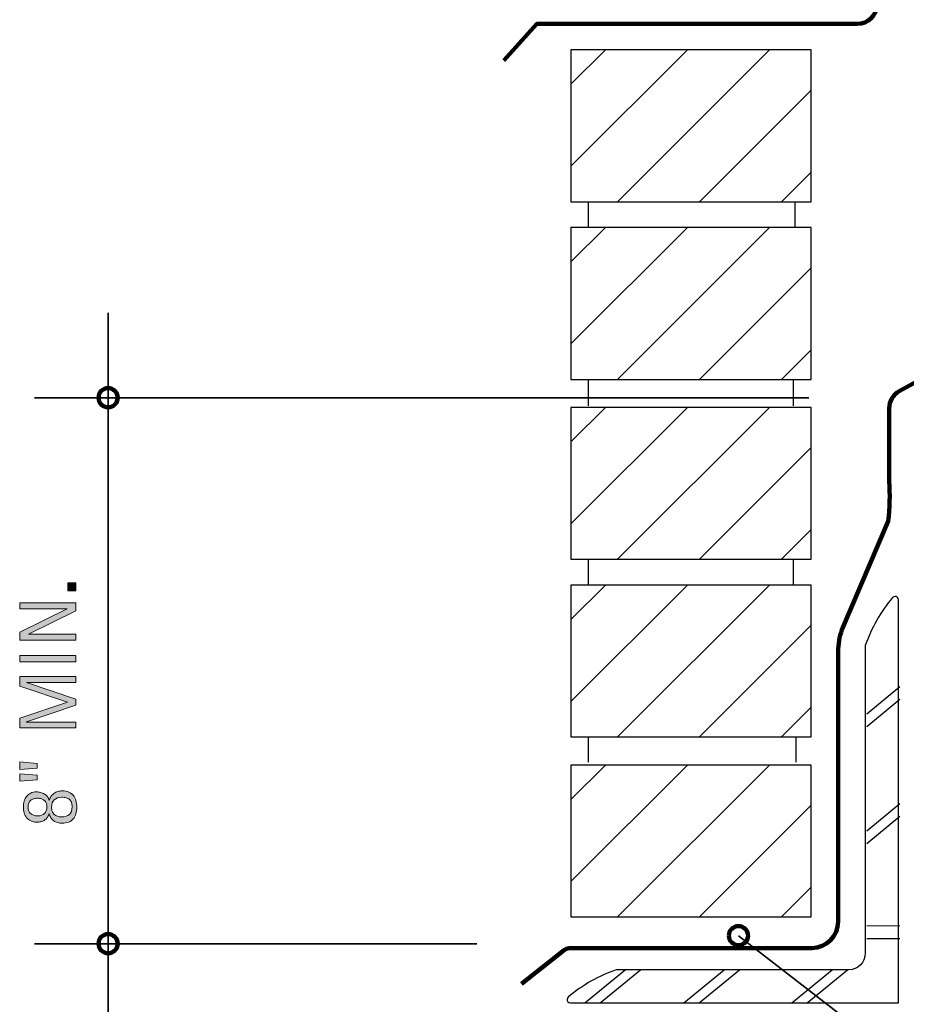
# Model space of a CAD drawing. Units: inches. Extents: x 85 to 707, y 0 to 612.
# Drawn here: x 85 to 248, y 196 to 377 of the extents above; entities that cross this region are included whole.
import ezdxf

# ---------------------------------------------------------------- set-up
doc = ezdxf.new("R2010")
doc.units = ezdxf.units.IN
doc.header["$MEASUREMENT"] = 0
for name, color, linetype in [('BASE-COPPER', 7, 'Continuous'), ('BASE-OTHER', 7, 'Continuous'), ('CDATEXT', 7, 'Continuous')]:
    doc.layers.add(name, color=color, linetype=linetype)

# ---------------------------------------------------------------- blocks, each defined once
blk = doc.blocks.new('block 10')
at = {"layer": 'BASE-OTHER', "color": 7, "lineweight": 30}
blk.add_lwpolyline([(186.3, 371.47), (186.3, 343.56)], dxfattribs=at)
blk = doc.blocks.new('block 11')
at = {"layer": 'BASE-OTHER', "color": 7, "lineweight": 25}
blk.add_lwpolyline([(186.3, 343.56), (230.45, 343.56)], dxfattribs=at)
blk = doc.blocks.new('block 12')
at = {"layer": 'BASE-OTHER', "color": 7, "lineweight": 25}
blk.add_lwpolyline([(230.45, 371.47), (186.3, 371.47)], dxfattribs=at)
blk = doc.blocks.new('block 13')
at = {"layer": 'BASE-OTHER', "color": 7, "lineweight": 25}
blk.add_lwpolyline([(230.45, 343.56), (230.45, 371.47)], dxfattribs=at)
blk = doc.blocks.new('block 18')
at = {"layer": 'BASE-OTHER', "color": 7, "lineweight": 25}
blk.add_lwpolyline([(240.68, 247.11), (246.77, 252.12)], dxfattribs=at)
blk = doc.blocks.new('block 19')
at = {"layer": 'BASE-OTHER', "color": 7, "lineweight": 25}
blk.add_lwpolyline([(240.68, 249.44), (246.77, 254.45)], dxfattribs=at)
blk = doc.blocks.new('block 20')
at = {"layer": 'BASE-OTHER', "color": 7, "lineweight": 25}
blk.add_lwpolyline([(240.68, 225.6), (246.77, 230.61)], dxfattribs=at)
blk = doc.blocks.new('block 21')
at = {"layer": 'BASE-OTHER', "color": 7, "lineweight": 25}
blk.add_lwpolyline([(240.68, 227.94), (246.77, 232.94)], dxfattribs=at)
blk = doc.blocks.new('block 22')
at = {"layer": 'BASE-OTHER', "color": 7, "lineweight": 25}
blk.add_lwpolyline([(240.68, 210.51), (246.77, 210.46)], dxfattribs=at)
blk = doc.blocks.new('block 23')
at = {"layer": 'BASE-OTHER', "color": 7, "lineweight": 25}
blk.add_lwpolyline([(240.68, 208.17), (246.77, 208.13)], dxfattribs=at)
blk = doc.blocks.new('block 24')
at = {"layer": 'BASE-OTHER', "color": 7, "lineweight": 30}
blk.add_open_spline([(245.41, 270.81), (245.53, 270.94), (245.7, 271.02), (245.88, 271.02), (246.21, 271.02), (246.49, 270.75), (246.49, 270.41), (246.49, 270.41), (246.49, 196.3), (246.49, 196.3), (246.49, 196.3), (186.21, 196.3), (186.21, 196.3), (186.03, 196.3), (185.86, 196.38), (185.75, 196.52), (185.53, 196.77), (185.56, 197.16), (185.82, 197.38), (188.42, 199.58), (191.41, 201.28), (194.64, 202.39), (194.64, 202.39), (237.35, 202.39), (237.35, 202.39), (239.03, 202.39), (240.4, 203.75), (240.4, 205.44), (240.4, 205.44), (240.4, 261.99), (240.4, 261.99), (241.51, 265.21), (243.21, 268.2), (245.41, 270.81)], degree=3, knots=[0, 0, 0, 0, 1, 1, 1, 2, 2, 2, 3, 3, 3, 4, 4, 4, 5, 5, 5, 6, 6, 6, 7, 7, 7, 8, 8, 8, 9, 9, 9, 10, 10, 10, 11, 11, 11, 11], dxfattribs=at)
blk = doc.blocks.new('block 25')
at = {"layer": 'BASE-OTHER', "color": 7, "lineweight": 25}
blk.add_lwpolyline([(189.56, 338.82), (189.56, 343.56)], dxfattribs=at)
blk = doc.blocks.new('block 28')
at = {"layer": 'BASE-OTHER', "color": 7, "lineweight": 25}
blk.add_lwpolyline([(230.45, 338.82), (186.3, 338.82)], dxfattribs=at)
blk = doc.blocks.new('block 29')
at = {"layer": 'BASE-OTHER', "color": 7, "lineweight": 25}
blk.add_lwpolyline([(230.45, 310.91), (230.45, 338.82)], dxfattribs=at)
blk = doc.blocks.new('block 59')
at = {"layer": 'BASE-OTHER', "color": 7, "lineweight": 25}
blk.add_lwpolyline([(189.56, 240.54), (189.56, 245.27)], dxfattribs=at)
blk = doc.blocks.new('block 60')
at = {"layer": 'BASE-OTHER', "color": 7, "lineweight": 30}
blk.add_lwpolyline([(186.3, 273.11), (186.3, 245.21)], dxfattribs=at)
blk = doc.blocks.new('block 61')
at = {"layer": 'BASE-OTHER', "color": 7, "lineweight": 25}
blk.add_lwpolyline([(186.3, 245.21), (230.45, 245.21)], dxfattribs=at)
blk = doc.blocks.new('block 62')
at = {"layer": 'BASE-OTHER', "color": 7, "lineweight": 25}
blk.add_lwpolyline([(230.45, 273.11), (186.3, 273.11)], dxfattribs=at)
blk = doc.blocks.new('block 63')
at = {"layer": 'BASE-OTHER', "color": 7, "lineweight": 25}
blk.add_lwpolyline([(230.45, 245.21), (230.45, 273.11)], dxfattribs=at)
blk = doc.blocks.new('block 64')
at = {"layer": 'BASE-OTHER', "color": 7, "lineweight": 30}
blk.add_lwpolyline([(186.3, 240.03), (186.3, 212.12)], dxfattribs=at)
blk = doc.blocks.new('block 65')
at = {"layer": 'BASE-OTHER', "color": 7, "lineweight": 25}
blk.add_lwpolyline([(186.3, 212.12), (230.45, 212.12)], dxfattribs=at)
blk = doc.blocks.new('block 66')
at = {"layer": 'BASE-OTHER', "color": 7, "lineweight": 25}
blk.add_lwpolyline([(230.45, 240.03), (186.3, 240.03)], dxfattribs=at)
blk = doc.blocks.new('block 67')
at = {"layer": 'BASE-OTHER', "color": 7, "lineweight": 25}
blk.add_lwpolyline([(230.45, 212.12), (230.45, 240.03)], dxfattribs=at)
blk = doc.blocks.new('block 68')
at = {"layer": 'BASE-OTHER', "color": 7, "lineweight": 25}
blk.add_lwpolyline([(189.56, 306.07), (189.56, 310.81)], dxfattribs=at)
blk = doc.blocks.new('block 69')
at = {"layer": 'BASE-OTHER', "color": 7, "lineweight": 25}
blk.add_lwpolyline([(189.56, 273.11), (189.56, 277.85)], dxfattribs=at)
blk = doc.blocks.new('block 70')
at = {"layer": 'BASE-OTHER', "color": 7, "lineweight": 30}
blk.add_lwpolyline([(186.3, 305.76), (186.3, 277.85)], dxfattribs=at)
blk = doc.blocks.new('block 71')
at = {"layer": 'BASE-OTHER', "color": 7, "lineweight": 25}
blk.add_lwpolyline([(186.3, 277.85), (230.45, 277.85)], dxfattribs=at)
blk = doc.blocks.new('block 72')
at = {"layer": 'BASE-OTHER', "color": 7, "lineweight": 25}
blk.add_lwpolyline([(230.45, 305.76), (186.3, 305.76)], dxfattribs=at)
blk = doc.blocks.new('block 73')
at = {"layer": 'BASE-OTHER', "color": 7, "lineweight": 25}
blk.add_lwpolyline([(230.45, 277.85), (230.45, 305.76)], dxfattribs=at)
blk = doc.blocks.new('block 340')
at = {"layer": 'BASE-OTHER', "color": 7, "lineweight": 25}
blk.add_lwpolyline([(226.89, 196.3), (234.3, 202.39)], dxfattribs=at)
blk = doc.blocks.new('block 341')
at = {"layer": 'BASE-OTHER', "color": 7, "lineweight": 25}
blk.add_lwpolyline([(229.73, 196.3), (237.14, 202.39)], dxfattribs=at)
blk = doc.blocks.new('block 342')
at = {"layer": 'BASE-OTHER', "color": 7, "lineweight": 25}
blk.add_lwpolyline([(207.03, 196.3), (214.44, 202.39)], dxfattribs=at)
blk = doc.blocks.new('block 343')
at = {"layer": 'BASE-OTHER', "color": 7, "lineweight": 25}
blk.add_lwpolyline([(209.87, 196.3), (217.28, 202.39)], dxfattribs=at)
blk = doc.blocks.new('block 344')
at = {"layer": 'BASE-OTHER', "color": 7, "lineweight": 25}
blk.add_lwpolyline([(188.84, 196.3), (196.25, 202.39)], dxfattribs=at)
blk = doc.blocks.new('block 345')
at = {"layer": 'BASE-OTHER', "color": 7, "lineweight": 25}
blk.add_lwpolyline([(191.68, 196.3), (199.09, 202.39)], dxfattribs=at)
blk = doc.blocks.new('block 352')
at = {"layer": 'BASE-OTHER', "color": 7, "lineweight": 25}
blk.add_lwpolyline([(227.49, 338.82), (227.49, 343.56)], dxfattribs=at)
blk = doc.blocks.new('block 355')
at = {"layer": 'BASE-OTHER', "color": 7, "lineweight": 25}
blk.add_lwpolyline([(186.3, 310.91), (230.45, 310.91)], dxfattribs=at)
blk = doc.blocks.new('block 356')
at = {"layer": 'BASE-OTHER', "color": 7, "lineweight": 30}
blk.add_lwpolyline([(186.3, 338.82), (186.3, 310.91)], dxfattribs=at)
blk = doc.blocks.new('block 357')
at = {"layer": 'BASE-OTHER', "color": 7, "lineweight": 25}
blk.add_lwpolyline([(227.21, 306.07), (227.21, 310.81)], dxfattribs=at)
blk = doc.blocks.new('block 358')
at = {"layer": 'BASE-OTHER', "color": 7, "lineweight": 25}
blk.add_lwpolyline([(227.21, 273.11), (227.21, 277.85)], dxfattribs=at)
blk = doc.blocks.new('block 361')
at = {"layer": 'BASE-OTHER', "color": 7, "lineweight": 25}
blk.add_lwpolyline([(227.68, 240.54), (227.68, 245.27)], dxfattribs=at)
blk = doc.blocks.new('block 380')
at = {"color": 7, "lineweight": 25}
blk.add_lwpolyline([(186.3, 350.07), (207.71, 371.47)], dxfattribs=at)
blk = doc.blocks.new('block 381')
at = {"color": 7, "lineweight": 25}
blk.add_lwpolyline([(186.3, 365.14), (192.64, 371.47)], dxfattribs=at)
blk = doc.blocks.new('block 382')
at = {"color": 7, "lineweight": 25}
blk.add_lwpolyline([(194.87, 343.56), (222.78, 371.47)], dxfattribs=at)
blk = doc.blocks.new('block 383')
at = {"color": 7, "lineweight": 25}
blk.add_lwpolyline([(209.94, 343.56), (230.45, 364.08)], dxfattribs=at)
blk = doc.blocks.new('block 384')
at = {"color": 7, "lineweight": 25}
blk.add_lwpolyline([(225.01, 343.56), (230.45, 349.01)], dxfattribs=at)
blk = doc.blocks.new('block 390')
at = {"color": 7, "lineweight": 25}
blk.add_lwpolyline([(186.3, 317.42), (207.71, 338.82)], dxfattribs=at)
blk = doc.blocks.new('block 391')
at = {"color": 7, "lineweight": 25}
blk.add_lwpolyline([(186.3, 332.49), (192.64, 338.82)], dxfattribs=at)
blk = doc.blocks.new('block 392')
at = {"color": 7, "lineweight": 25}
blk.add_lwpolyline([(194.87, 310.91), (222.78, 338.82)], dxfattribs=at)
blk = doc.blocks.new('block 393')
at = {"color": 7, "lineweight": 25}
blk.add_lwpolyline([(209.94, 310.91), (230.45, 331.43)], dxfattribs=at)
blk = doc.blocks.new('block 394')
at = {"color": 7, "lineweight": 25}
blk.add_lwpolyline([(225.01, 310.91), (230.45, 316.36)], dxfattribs=at)
blk = doc.blocks.new('block 415')
at = {"color": 7, "lineweight": 25}
blk.add_lwpolyline([(186.3, 251.71), (207.71, 273.11)], dxfattribs=at)
blk = doc.blocks.new('block 416')
at = {"color": 7, "lineweight": 25}
blk.add_lwpolyline([(186.3, 266.78), (192.64, 273.11)], dxfattribs=at)
blk = doc.blocks.new('block 417')
at = {"color": 7, "lineweight": 25}
blk.add_lwpolyline([(194.87, 245.21), (222.78, 273.11)], dxfattribs=at)
blk = doc.blocks.new('block 418')
at = {"color": 7, "lineweight": 25}
blk.add_lwpolyline([(209.94, 245.21), (230.45, 265.72)], dxfattribs=at)
blk = doc.blocks.new('block 419')
at = {"color": 7, "lineweight": 25}
blk.add_lwpolyline([(225.01, 245.21), (230.45, 250.65)], dxfattribs=at)
blk = doc.blocks.new('block 420')
at = {"color": 7, "lineweight": 25}
blk.add_lwpolyline([(186.3, 218.63), (207.71, 240.03)], dxfattribs=at)
blk = doc.blocks.new('block 421')
at = {"color": 7, "lineweight": 25}
blk.add_lwpolyline([(186.3, 233.7), (192.64, 240.03)], dxfattribs=at)
blk = doc.blocks.new('block 422')
at = {"color": 7, "lineweight": 25}
blk.add_lwpolyline([(194.87, 212.12), (222.78, 240.03)], dxfattribs=at)
blk = doc.blocks.new('block 423')
at = {"color": 7, "lineweight": 25}
blk.add_lwpolyline([(209.94, 212.12), (230.45, 232.63)], dxfattribs=at)
blk = doc.blocks.new('block 424')
at = {"color": 7, "lineweight": 25}
blk.add_lwpolyline([(225.01, 212.12), (230.45, 217.56)], dxfattribs=at)
blk = doc.blocks.new('block 425')
at = {"color": 7, "lineweight": 25}
blk.add_lwpolyline([(186.3, 284.36), (207.71, 305.76)], dxfattribs=at)
blk = doc.blocks.new('block 426')
at = {"color": 7, "lineweight": 25}
blk.add_lwpolyline([(186.3, 299.43), (192.64, 305.76)], dxfattribs=at)
blk = doc.blocks.new('block 427')
at = {"color": 7, "lineweight": 25}
blk.add_lwpolyline([(194.87, 277.85), (222.78, 305.76)], dxfattribs=at)
blk = doc.blocks.new('block 428')
at = {"color": 7, "lineweight": 25}
blk.add_lwpolyline([(209.94, 277.85), (230.45, 298.37)], dxfattribs=at)
blk = doc.blocks.new('block 429')
at = {"color": 7, "lineweight": 25}
blk.add_lwpolyline([(225.01, 277.85), (230.45, 283.3)], dxfattribs=at)
blk = doc.blocks.new('block 460')
at = {"color": 7, "lineweight": 120}
blk.add_open_spline([(99.5, 207.19), (99.5, 206.22), (100.29, 205.43), (101.27, 205.43), (102.24, 205.43), (103.03, 206.22), (103.03, 207.19), (103.03, 208.17), (102.24, 208.96), (101.27, 208.96), (100.29, 208.96), (99.5, 208.17), (99.5, 207.19)], degree=3, knots=[0, 0, 0, 0, 1, 1, 1, 2, 2, 2, 3, 3, 3, 4, 4, 4, 4], dxfattribs=at)
blk = doc.blocks.new('block 461')
at = {"color": 7, "lineweight": 120}
blk.add_open_spline([(99.5, 307.54), (99.5, 306.56), (100.29, 305.77), (101.27, 305.77), (102.24, 305.77), (103.03, 306.56), (103.03, 307.54), (103.03, 308.51), (102.24, 309.3), (101.27, 309.3), (100.29, 309.3), (99.5, 308.51), (99.5, 307.54)], degree=3, knots=[0, 0, 0, 0, 1, 1, 1, 2, 2, 2, 3, 3, 3, 4, 4, 4, 4], dxfattribs=at)
blk = doc.blocks.new('block 464')
at = {"color": 7, "lineweight": 120}
blk.add_open_spline([(215.33, 208.66), (215.33, 207.69), (216.12, 206.9), (217.09, 206.9), (218.07, 206.9), (218.86, 207.69), (218.86, 208.66), (218.86, 209.64), (218.07, 210.43), (217.09, 210.43), (216.12, 210.43), (215.33, 209.64), (215.33, 208.66)], degree=3, knots=[0, 0, 0, 0, 1, 1, 1, 2, 2, 2, 3, 3, 3, 4, 4, 4, 4], dxfattribs=at)
blk = doc.blocks.new('block 468')
at = {"layer": 'BASE-COPPER', "color": 20, "lineweight": 90}
blk.add_open_spline([(243.94, 457.96), (243.94, 457.96), (243.94, 400.81), (243.94, 400.81), (243.94, 400.81), (242.57, 379.67), (242.57, 379.67), (242.45, 377.74), (240.85, 376.23), (238.92, 376.23), (238.92, 376.23), (180.02, 376.23), (180.02, 376.23), (180.02, 376.23), (174, 369.5), (174, 369.5)], degree=3, knots=[0, 0, 0, 0, 1, 1, 1, 2, 2, 2, 3, 3, 3, 4, 4, 4, 5, 5, 5, 5], dxfattribs=at)
blk = doc.blocks.new('block 469')
at = {"layer": 'BASE-COPPER', "color": 20, "lineweight": 90}
blk.add_open_spline([(258.24, 315.1), (258.24, 315.1), (246.65, 308.75), (246.65, 308.75), (245.5, 308.1), (244.79, 306.88), (244.79, 305.56), (244.79, 305.56), (244.79, 292.21), (244.79, 292.21), (244.96, 289.76), (244.91, 287.29), (244.62, 284.85), (244.62, 284.85), (236.1, 264.88), (236.1, 264.88), (235.65, 263.59), (235.42, 262.23), (235.42, 260.85), (235.42, 260.85), (235.42, 211.26), (235.42, 211.26), (235.42, 208.57), (233.24, 206.39), (230.55, 206.39), (230.55, 206.39), (186.33, 206.39), (186.33, 206.39), (185.78, 206.39), (185.24, 206.2), (184.81, 205.85), (184.81, 205.85), (177.22, 199.8), (177.22, 199.8)], degree=3, knots=[0, 0, 0, 0, 1, 1, 1, 2, 2, 2, 3, 3, 3, 4, 4, 4, 5, 5, 5, 6, 6, 6, 7, 7, 7, 8, 8, 8, 9, 9, 9, 10, 10, 10, 11, 11, 11, 11], dxfattribs=at)
blk = doc.blocks.new('block 482')
at = {"layer": 'CDATEXT', "color": 250, "lineweight": 35}
blk.add_lwpolyline([(395.29, 120.59), (330.92, 120.59), (217.09, 208.66)], dxfattribs=at)
blk = doc.blocks.new('block 488')
at = {"layer": 'CDATEXT', "color": 250, "lineweight": 35}
blk.add_lwpolyline([(169.03, 207.19), (87.72, 207.19)], dxfattribs=at)
blk = doc.blocks.new('block 489')
at = {"layer": 'CDATEXT', "color": 250, "lineweight": 35}
blk.add_lwpolyline([(230.01, 307.54), (87.72, 307.54)], dxfattribs=at)
blk = doc.blocks.new('block 493')
at = {"layer": 'CDATEXT', "color": 250, "lineweight": 35}
blk.add_lwpolyline([(101.27, 191.1), (101.27, 323.16)], dxfattribs=at)
blk = doc.blocks.new('block 495')
at = {"layer": 'CDATEXT'}
h = blk.add_hatch(color=250, dxfattribs=at)
h.dxf.hatch_style = 2
h.paths.add_polyline_path([(95.34, 272.04), (93.84, 272.04), (93.84, 273.53), (95.34, 273.53)])
h = blk.add_hatch(color=250, dxfattribs=at)
h.dxf.hatch_style = 2
h.paths.add_polyline_path([(95.34, 268.35), (86.65, 264.1), (86.65, 264.07), (95.34, 264.07), (95.34, 262.96), (85.02, 262.96), (85.02, 264.46), (93.74, 268.71), (93.74, 268.74), (85.02, 268.74), (85.02, 269.84), (95.34, 269.84)])
h = blk.add_hatch(color=250, dxfattribs=at)
h.dxf.hatch_style = 2
h.paths.add_polyline_path([(95.34, 259.02), (85.02, 259.02), (85.02, 260.18), (95.34, 260.18)])
h = blk.add_hatch(color=250, dxfattribs=at)
h.dxf.hatch_style = 2
h.paths.add_polyline_path([(95.34, 255.22), (86.26, 255.22), (86.26, 255.19), (95.34, 252.15), (95.34, 251), (86.26, 247.97), (86.26, 247.93), (95.34, 247.93), (95.34, 246.89), (85.02, 246.89), (85.02, 248.64), (93.8, 251.57), (93.8, 251.6), (85.02, 254.54), (85.02, 256.27), (95.34, 256.27)])
h = blk.add_hatch(color=250, dxfattribs=at)
h.dxf.hatch_style = 2
h.paths.add_polyline_path([(88.23, 240.34), (88.23, 239.48), (85.02, 239.23), (85.02, 240.59)])
h.paths.add_polyline_path([(88.23, 238.15), (88.23, 237.29), (85.02, 237.04), (85.02, 238.39)])
h = blk.add_hatch(color=250, dxfattribs=at)
h.dxf.hatch_style = 2
edge = h.paths.add_edge_path()
edge.add_spline(control_points=[(92.84, 235.27), (93.31, 235.27), (93.71, 235.2), (94.05, 235.06), (94.38, 234.91), (94.66, 234.71), (94.88, 234.45), (95.09, 234.18), (95.25, 233.87), (95.35, 233.51), (95.46, 233.14), (95.51, 232.74), (95.51, 232.29), (95.51, 231.85), (95.45, 231.44), (95.35, 231.07), (95.25, 230.71), (95.08, 230.4), (94.86, 230.14), (94.65, 229.88), (94.37, 229.68), (94.02, 229.54), (93.68, 229.4), (93.27, 229.33), (92.8, 229.33), (92.5, 229.33), (92.22, 229.37), (91.96, 229.44), (91.71, 229.52), (91.48, 229.63), (91.27, 229.78), (91.07, 229.93), (90.9, 230.11), (90.76, 230.33), (90.62, 230.55), (90.52, 230.81), (90.46, 231.11), (90.46, 231.11), (90.43, 231.11), (90.43, 231.11), (90.34, 230.82), (90.23, 230.58), (90.09, 230.38), (89.95, 230.18), (89.78, 230.02), (89.59, 229.89), (89.4, 229.76), (89.18, 229.67), (88.93, 229.61), (88.68, 229.55), (88.41, 229.53), (88.12, 229.53), (87.71, 229.53), (87.35, 229.6), (87.05, 229.75), (86.74, 229.9), (86.49, 230.1), (86.29, 230.35), (86.08, 230.61), (85.93, 230.91), (85.84, 231.25), (85.74, 231.58), (85.69, 231.94), (85.69, 232.32), (85.69, 232.69), (85.74, 233.04), (85.84, 233.38), (85.94, 233.72), (86.09, 234.01), (86.29, 234.26), (86.49, 234.52), (86.74, 234.72), (87.04, 234.87), (87.34, 235.02), (87.69, 235.09), (88.09, 235.09), (88.34, 235.09), (88.6, 235.06), (88.86, 235), (89.12, 234.93), (89.36, 234.83), (89.57, 234.7), (89.78, 234.57), (89.97, 234.41), (90.12, 234.21), (90.28, 234.01), (90.38, 233.77), (90.43, 233.49), (90.43, 233.49), (90.46, 233.49), (90.46, 233.49), (90.52, 233.78), (90.62, 234.04), (90.77, 234.26), (90.92, 234.48), (91.1, 234.67), (91.31, 234.82), (91.52, 234.97), (91.76, 235.08), (92.02, 235.16), (92.29, 235.23), (92.56, 235.27), (92.84, 235.27)], knot_values=[0, 0, 0, 0, 1, 1, 1, 2, 2, 2, 3, 3, 3, 4, 4, 4, 5, 5, 5, 6, 6, 6, 7, 7, 7, 8, 8, 8, 9, 9, 9, 10, 10, 10, 11, 11, 11, 12, 12, 12, 13, 13, 13, 14, 14, 14, 15, 15, 15, 16, 16, 16, 17, 17, 17, 18, 18, 18, 19, 19, 19, 20, 20, 20, 21, 21, 21, 22, 22, 22, 23, 23, 23, 24, 24, 24, 25, 25, 25, 26, 26, 26, 27, 27, 27, 28, 28, 28, 29, 29, 29, 30, 30, 30, 31, 31, 31, 32, 32, 32, 33, 33, 33, 34, 34, 34, 34], degree=3, periodic=1)
edge = h.paths.add_edge_path()
edge.add_spline(control_points=[(88.32, 233.92), (88.05, 233.92), (87.81, 233.89), (87.59, 233.83), (87.37, 233.76), (87.18, 233.66), (87.03, 233.53), (86.88, 233.4), (86.76, 233.23), (86.67, 233.02), (86.59, 232.82), (86.55, 232.58), (86.55, 232.29), (86.55, 232.03), (86.59, 231.8), (86.68, 231.6), (86.77, 231.4), (86.89, 231.23), (87.05, 231.1), (87.21, 230.96), (87.39, 230.86), (87.61, 230.8), (87.83, 230.73), (88.06, 230.69), (88.31, 230.69), (88.86, 230.69), (89.28, 230.83), (89.57, 231.11), (89.87, 231.39), (90.01, 231.81), (90.01, 232.37), (90.01, 232.62), (89.97, 232.85), (89.89, 233.04), (89.81, 233.24), (89.69, 233.4), (89.54, 233.53), (89.39, 233.66), (89.21, 233.76), (89, 233.82), (88.8, 233.89), (88.57, 233.92), (88.32, 233.92)], knot_values=[0, 0, 0, 0, 1, 1, 1, 2, 2, 2, 3, 3, 3, 4, 4, 4, 5, 5, 5, 6, 6, 6, 7, 7, 7, 8, 8, 8, 9, 9, 9, 10, 10, 10, 11, 11, 11, 12, 12, 12, 13, 13, 13, 14, 14, 14, 14], degree=3, periodic=1)
edge = h.paths.add_edge_path()
edge.add_spline(control_points=[(92.74, 234.1), (92.15, 234.1), (91.69, 233.95), (91.36, 233.65), (91.03, 233.35), (90.87, 232.9), (90.87, 232.29), (90.87, 232.01), (90.91, 231.75), (91, 231.53), (91.09, 231.3), (91.21, 231.11), (91.37, 230.96), (91.53, 230.81), (91.73, 230.69), (91.96, 230.61), (92.19, 230.54), (92.44, 230.5), (92.72, 230.5), (93.34, 230.5), (93.82, 230.64), (94.15, 230.94), (94.49, 231.23), (94.65, 231.7), (94.65, 232.34), (94.65, 232.66), (94.61, 232.93), (94.52, 233.15), (94.44, 233.38), (94.32, 233.56), (94.16, 233.7), (94, 233.84), (93.8, 233.95), (93.56, 234.01), (93.32, 234.07), (93.05, 234.1), (92.74, 234.1)], knot_values=[0, 0, 0, 0, 1, 1, 1, 2, 2, 2, 3, 3, 3, 4, 4, 4, 5, 5, 5, 6, 6, 6, 7, 7, 7, 8, 8, 8, 9, 9, 9, 10, 10, 10, 11, 11, 11, 12, 12, 12, 12], degree=3, periodic=1)
at = {"layer": 'CDATEXT', "lineweight": 0}
for points in [[(95.34, 272.04), (93.84, 272.04), (93.84, 273.53), (95.34, 273.53), (95.34, 272.04)], [(95.34, 268.35), (86.65, 264.1), (86.65, 264.07), (95.34, 264.07), (95.34, 262.96), (85.02, 262.96), (85.02, 264.46), (93.74, 268.71), (93.74, 268.74), (85.02, 268.74), (85.02, 269.84), (95.34, 269.84), (95.34, 268.35)], [(95.34, 259.02), (85.02, 259.02), (85.02, 260.18), (95.34, 260.18), (95.34, 259.02)], [(95.34, 255.22), (86.26, 255.22), (86.26, 255.19), (95.34, 252.15), (95.34, 251), (86.26, 247.97), (86.26, 247.93), (95.34, 247.93), (95.34, 246.89), (85.02, 246.89), (85.02, 248.64), (93.8, 251.57), (93.8, 251.6), (85.02, 254.54), (85.02, 256.27), (95.34, 256.27), (95.34, 255.22)], [(88.23, 240.34), (88.23, 239.48), (85.02, 239.23), (85.02, 240.59), (88.23, 240.34)], [(88.23, 238.15), (88.23, 237.29), (85.02, 237.04), (85.02, 238.39), (88.23, 238.15)]]:
    blk.add_lwpolyline(points, dxfattribs=at)
for points, knots in [([(92.84, 235.27), (93.31, 235.27), (93.71, 235.2), (94.05, 235.06), (94.38, 234.91), (94.66, 234.71), (94.88, 234.45), (95.09, 234.18), (95.25, 233.87), (95.35, 233.51), (95.46, 233.14), (95.51, 232.74), (95.51, 232.29), (95.51, 231.85), (95.45, 231.44), (95.35, 231.07), (95.25, 230.71), (95.08, 230.4), (94.86, 230.14), (94.65, 229.88), (94.37, 229.68), (94.02, 229.54), (93.68, 229.4), (93.27, 229.33), (92.8, 229.33), (92.5, 229.33), (92.22, 229.37), (91.96, 229.44), (91.71, 229.52), (91.48, 229.63), (91.27, 229.78), (91.07, 229.93), (90.9, 230.11), (90.76, 230.33), (90.62, 230.55), (90.52, 230.81), (90.46, 231.11), (90.46, 231.11), (90.43, 231.11), (90.43, 231.11), (90.34, 230.82), (90.23, 230.58), (90.09, 230.38), (89.95, 230.18), (89.78, 230.02), (89.59, 229.89), (89.4, 229.76), (89.18, 229.67), (88.93, 229.61), (88.68, 229.55), (88.41, 229.53), (88.12, 229.53), (87.71, 229.53), (87.35, 229.6), (87.05, 229.75), (86.74, 229.9), (86.49, 230.1), (86.29, 230.35), (86.08, 230.61), (85.93, 230.91), (85.84, 231.25), (85.74, 231.58), (85.69, 231.94), (85.69, 232.32), (85.69, 232.69), (85.74, 233.04), (85.84, 233.38), (85.94, 233.72), (86.09, 234.01), (86.29, 234.26), (86.49, 234.52), (86.74, 234.72), (87.04, 234.87), (87.34, 235.02), (87.69, 235.09), (88.09, 235.09), (88.34, 235.09), (88.6, 235.06), (88.86, 235), (89.12, 234.93), (89.36, 234.83), (89.57, 234.7), (89.78, 234.57), (89.97, 234.41), (90.12, 234.21), (90.28, 234.01), (90.38, 233.77), (90.43, 233.49), (90.43, 233.49), (90.46, 233.49), (90.46, 233.49), (90.52, 233.78), (90.62, 234.04), (90.77, 234.26), (90.92, 234.48), (91.1, 234.67), (91.31, 234.82), (91.52, 234.97), (91.76, 235.08), (92.02, 235.16), (92.29, 235.23), (92.56, 235.27), (92.84, 235.27)], [0, 0, 0, 0, 1, 1, 1, 2, 2, 2, 3, 3, 3, 4, 4, 4, 5, 5, 5, 6, 6, 6, 7, 7, 7, 8, 8, 8, 9, 9, 9, 10, 10, 10, 11, 11, 11, 12, 12, 12, 13, 13, 13, 14, 14, 14, 15, 15, 15, 16, 16, 16, 17, 17, 17, 18, 18, 18, 19, 19, 19, 20, 20, 20, 21, 21, 21, 22, 22, 22, 23, 23, 23, 24, 24, 24, 25, 25, 25, 26, 26, 26, 27, 27, 27, 28, 28, 28, 29, 29, 29, 30, 30, 30, 31, 31, 31, 32, 32, 32, 33, 33, 33, 34, 34, 34, 34]), ([(88.32, 233.92), (88.05, 233.92), (87.81, 233.89), (87.59, 233.83), (87.37, 233.76), (87.18, 233.66), (87.03, 233.53), (86.88, 233.4), (86.76, 233.23), (86.67, 233.02), (86.59, 232.82), (86.55, 232.58), (86.55, 232.29), (86.55, 232.03), (86.59, 231.8), (86.68, 231.6), (86.77, 231.4), (86.89, 231.23), (87.05, 231.1), (87.21, 230.96), (87.39, 230.86), (87.61, 230.8), (87.83, 230.73), (88.06, 230.69), (88.31, 230.69), (88.86, 230.69), (89.28, 230.83), (89.57, 231.11), (89.87, 231.39), (90.01, 231.81), (90.01, 232.37), (90.01, 232.62), (89.97, 232.85), (89.89, 233.04), (89.81, 233.24), (89.69, 233.4), (89.54, 233.53), (89.39, 233.66), (89.21, 233.76), (89, 233.82), (88.8, 233.89), (88.57, 233.92), (88.32, 233.92)], [0, 0, 0, 0, 1, 1, 1, 2, 2, 2, 3, 3, 3, 4, 4, 4, 5, 5, 5, 6, 6, 6, 7, 7, 7, 8, 8, 8, 9, 9, 9, 10, 10, 10, 11, 11, 11, 12, 12, 12, 13, 13, 13, 14, 14, 14, 14]), ([(92.74, 234.1), (92.15, 234.1), (91.69, 233.95), (91.36, 233.65), (91.03, 233.35), (90.87, 232.9), (90.87, 232.29), (90.87, 232.01), (90.91, 231.75), (91, 231.53), (91.09, 231.3), (91.21, 231.11), (91.37, 230.96), (91.53, 230.81), (91.73, 230.69), (91.96, 230.61), (92.19, 230.54), (92.44, 230.5), (92.72, 230.5), (93.34, 230.5), (93.82, 230.64), (94.15, 230.94), (94.49, 231.23), (94.65, 231.7), (94.65, 232.34), (94.65, 232.66), (94.61, 232.93), (94.52, 233.15), (94.44, 233.38), (94.32, 233.56), (94.16, 233.7), (94, 233.84), (93.8, 233.95), (93.56, 234.01), (93.32, 234.07), (93.05, 234.1), (92.74, 234.1)], [0, 0, 0, 0, 1, 1, 1, 2, 2, 2, 3, 3, 3, 4, 4, 4, 5, 5, 5, 6, 6, 6, 7, 7, 7, 8, 8, 8, 9, 9, 9, 10, 10, 10, 11, 11, 11, 12, 12, 12, 12])]:
    blk.add_open_spline(points, degree=3, knots=knots, dxfattribs=at)
blk = doc.blocks.new('block 494')
at = {"layer": 'CDATEXT'}
blk.add_blockref('block 495', (0, 0), dxfattribs=at)

msp = doc.modelspace()

# ---------------------------------------------------------------- block references
for name in ['block 380', 'block 381', 'block 382', 'block 383', 'block 384', 'block 390', 'block 391', 'block 392', 'block 393', 'block 394', 'block 461', 'block 425', 'block 426', 'block 427', 'block 428', 'block 429', 'block 415', 'block 416', 'block 417', 'block 418', 'block 419', 'block 420', 'block 421', 'block 422', 'block 423', 'block 424', 'block 464', 'block 460']:
    msp.add_blockref(name, (0, 0))
at = {"layer": 'BASE-COPPER'}
for name in ['block 468', 'block 469']:
    msp.add_blockref(name, (0, 0), dxfattribs=at)
at = {"layer": 'BASE-OTHER'}
for name in ['block 10', 'block 12', 'block 13', 'block 11', 'block 25', 'block 352', 'block 28', 'block 356', 'block 29', 'block 355', 'block 68', 'block 357', 'block 70', 'block 72', 'block 73', 'block 71', 'block 69', 'block 358', 'block 60', 'block 62', 'block 63', 'block 24', 'block 19', 'block 18', 'block 61', 'block 59', 'block 361', 'block 64', 'block 66', 'block 67', 'block 21', 'block 20', 'block 65', 'block 22', 'block 23', 'block 344', 'block 345', 'block 342', 'block 343', 'block 340', 'block 341']:
    msp.add_blockref(name, (0, 0), dxfattribs=at)
at = {"layer": 'CDATEXT'}
for name in ['block 493', 'block 489', 'block 494', 'block 482', 'block 488']:
    msp.add_blockref(name, (0, 0), dxfattribs=at)

doc.saveas('drawing.dxf')
